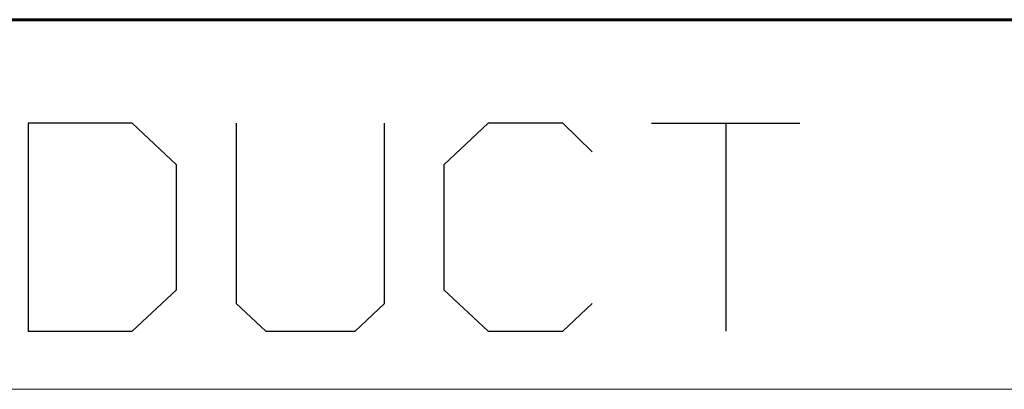
# Model space of a CAD drawing. Units: inches. Extents: x -20.2 to 20.1, y -15 to 16.3.
# Drawn here: x -17.7 to -16.1, y -12.9 to -12.3 of the extents above; entities that cross this region are included whole.
import ezdxf

# ---------------------------------------------------------------- set-up
doc = ezdxf.new("R2010")
doc.units = ezdxf.units.IN
doc.header["$MEASUREMENT"] = 0
doc.layers.add('Layer 1', color=7, linetype='Continuous')

msp = doc.modelspace()

# ---------------------------------------------------------------- linework, layer by layer
at = {"layer": 'Layer 1', "lineweight": 60}
msp.add_open_spline([(-4.9194, -12.2639), (-4.9194, -12.2639), (-19.991, -12.2639), (-19.991, -12.2639)], degree=3, dxfattribs=at)
at = {"layer": 'Layer 1', "lineweight": 30}
for points in [[(-17.5549, -12.4354), (-17.5549, -12.4354), (-17.7271, -12.4354), (-17.7271, -12.4354)], [(-17.7271, -12.4354), (-17.7271, -12.4354), (-17.7271, -12.7806), (-17.7271, -12.7806)], [(-17.4812, -12.5049), (-17.4812, -12.5049), (-17.5549, -12.4354), (-17.5549, -12.4354)], [(-17.3826, -12.4354), (-17.3826, -12.4354), (-17.3826, -12.7347), (-17.3826, -12.7347)], [(-17.1368, -12.7347), (-17.1368, -12.7347), (-17.1368, -12.4354), (-17.1368, -12.4354)], [(-16.9646, -12.4354), (-16.9646, -12.4354), (-17.0382, -12.5049), (-17.0382, -12.5049)], [(-16.841, -12.4354), (-16.841, -12.4354), (-16.9646, -12.4354), (-16.9646, -12.4354)], [(-16.7924, -12.4833), (-16.7924, -12.4833), (-16.841, -12.4354), (-16.841, -12.4354)], [(-16.6937, -12.4354), (-16.6937, -12.4354), (-16.4479, -12.4354), (-16.4479, -12.4354)], [(-16.5708, -12.4354), (-16.5708, -12.4354), (-16.5708, -12.7806), (-16.5708, -12.7806)], [(-17.4812, -12.7118), (-17.4812, -12.7118), (-17.4812, -12.5049), (-17.4812, -12.5049)], [(-17.0382, -12.5049), (-17.0382, -12.5049), (-17.0382, -12.7118), (-17.0382, -12.7118)], [(-17.5549, -12.7806), (-17.5549, -12.7806), (-17.4812, -12.7118), (-17.4812, -12.7118)], [(-17.0382, -12.7118), (-17.0382, -12.7118), (-16.9646, -12.7806), (-16.9646, -12.7806)], [(-17.3826, -12.7347), (-17.3826, -12.7347), (-17.3333, -12.7806), (-17.3333, -12.7806)], [(-17.1854, -12.7806), (-17.1854, -12.7806), (-17.1368, -12.7347), (-17.1368, -12.7347)], [(-16.841, -12.7806), (-16.841, -12.7806), (-16.7924, -12.7347), (-16.7924, -12.7347)], [(-17.7271, -12.7806), (-17.7271, -12.7806), (-17.5549, -12.7806), (-17.5549, -12.7806)], [(-17.3333, -12.7806), (-17.3333, -12.7806), (-17.1854, -12.7806), (-17.1854, -12.7806)], [(-16.9646, -12.7806), (-16.9646, -12.7806), (-16.841, -12.7806), (-16.841, -12.7806)]]:
    msp.add_open_spline(points, degree=3, dxfattribs=at)
at = {"layer": 'Layer 1', "lineweight": 18}
msp.add_open_spline([(-18.7611, -12.8771), (-18.7611, -12.8771), (-13.6854, -12.8771), (-13.6854, -12.8771)], degree=3, dxfattribs=at)

doc.saveas('drawing.dxf')
